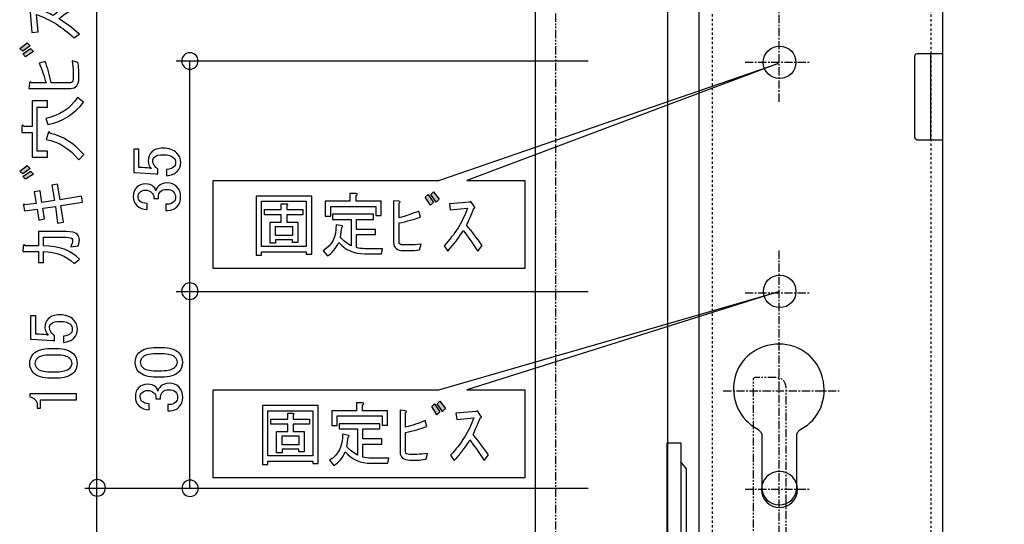
# Model space of a CAD drawing. Units: inches. Extents: x 82 to 1243, y 38 to 1603.
# Drawn here: x 97 to 247, y 1014 to 1091 of the extents above; entities that cross this region are included whole.
import ezdxf

# ---------------------------------------------------------------- set-up
doc = ezdxf.new("R2010")
doc.units = ezdxf.units.IN
doc.header["$MEASUREMENT"] = 0
for name, pattern in [('AI-LINETYPE-258', [0.699982, 0.349991, -0.349991]), ('AI-LINETYPE-261', [1.992173, 1.245095, -0.249026, 0.249026, -0.249026]), ('AI-LINETYPE-264', [0.699982, 0.349991, -0.349991]), ('AI-LINETYPE-265', [1.992173, 1.245095, -0.249026, 0.249026, -0.249026]), ('AI-LINETYPE-270', [1.992173, 1.245095, -0.249026, 0.249026, -0.249026]), ('AI-LINETYPE-271', [1.992173, 1.245095, -0.249026, 0.249026, -0.249026]), ('AI-LINETYPE-273', [1.992173, 1.245095, -0.249026, 0.249026, -0.249026]), ('AI-LINETYPE-274', [1.992173, 1.245095, -0.249026, 0.249026, -0.249026]), ('AI-LINETYPE-281', [2.490225, 1.245095, -0.249026, 0.249026, -0.249026, 0.249026, -0.249026]), ('AI-LINETYPE-374', [2.490225, 1.245095, -0.249026, 0.249026, -0.249026, 0.249026, -0.249026])]:
    doc.linetypes.add(name, pattern=pattern)
doc.layers.add('_____1', color=7, linetype='CONTINUOUS')

# ---------------------------------------------------------------- blocks, each defined once
blk = doc.blocks.new('BLOCK_66')
at = {"layer": '_____1'}
for points, knots in [([(18.375, 192.437), (18.375, 192.437), (18.375, 193.075), (18.375, 193.075), (18.375, 193.075), (18.516, 193.075), (18.516, 193.075), (18.516, 193.075), (18.516, 192.578), (18.516, 192.578), (18.516, 192.578), (18.538, 192.578), (18.538, 192.578), (18.632, 192.573), (18.723, 192.566), (18.812, 192.556), (18.827, 192.551), (18.842, 192.549), (18.857, 192.549), (18.797, 192.613), (18.768, 192.682), (18.768, 192.756), (18.768, 192.855), (18.8, 192.937), (18.864, 193.001), (18.934, 193.07), (19.035, 193.105), (19.169, 193.105), (19.337, 193.105), (19.465, 193.06), (19.554, 192.971), (19.623, 192.902), (19.658, 192.816), (19.658, 192.712), (19.658, 192.613), (19.626, 192.531), (19.562, 192.467), (19.497, 192.403), (19.401, 192.363), (19.272, 192.348), (19.272, 192.348), (19.272, 192.519), (19.272, 192.519), (19.366, 192.529), (19.433, 192.553), (19.473, 192.593), (19.502, 192.623), (19.517, 192.66), (19.517, 192.704), (19.517, 192.764), (19.5, 192.811), (19.465, 192.845), (19.411, 192.9), (19.319, 192.927), (19.191, 192.927), (19.067, 192.927), (18.983, 192.905), (18.939, 192.86), (18.909, 192.83), (18.894, 192.796), (18.894, 192.756), (18.894, 192.697), (18.916, 192.645), (18.961, 192.6), (18.99, 192.571), (19.013, 192.551), (19.028, 192.541), (19.028, 192.541), (19.028, 192.393), (19.028, 192.393), (19.008, 192.398), (18.99, 192.4), (18.976, 192.4), (18.976, 192.4), (18.404, 192.437), (18.404, 192.437), (18.404, 192.437), (18.375, 192.437), (18.375, 192.437)], [0, 0, 0, 0, 1, 1, 1, 2, 2, 2, 3, 3, 3, 4, 4, 4, 5, 5, 5, 6, 6, 6, 7, 7, 7, 8, 8, 8, 9, 9, 9, 10, 10, 10, 11, 11, 11, 12, 12, 12, 13, 13, 13, 14, 14, 14, 15, 15, 15, 16, 16, 16, 17, 17, 17, 18, 18, 18, 19, 19, 19, 20, 20, 20, 21, 21, 21, 22, 22, 22, 23, 23, 23, 24, 24, 24, 25, 25, 25, 26, 26, 26, 26]), ([(18.737, 191.428), (18.623, 191.428), (18.529, 191.465), (18.455, 191.539), (18.39, 191.603), (18.358, 191.683), (18.358, 191.777), (18.358, 191.885), (18.39, 191.972), (18.455, 192.036), (18.514, 192.096), (18.593, 192.125), (18.692, 192.125), (18.791, 192.125), (18.865, 192.1), (18.915, 192.051), (18.949, 192.016), (18.969, 191.979), (18.974, 191.94), (18.989, 191.989), (19.013, 192.031), (19.048, 192.066), (19.108, 192.125), (19.187, 192.155), (19.285, 192.155), (19.394, 192.155), (19.483, 192.12), (19.552, 192.051), (19.622, 191.982), (19.656, 191.885), (19.656, 191.762), (19.656, 191.658), (19.622, 191.571), (19.552, 191.502), (19.483, 191.433), (19.402, 191.398), (19.308, 191.398), (19.308, 191.398), (19.248, 191.398), (19.248, 191.398), (19.248, 191.398), (19.248, 191.569), (19.248, 191.569), (19.248, 191.569), (19.3, 191.569), (19.3, 191.569), (19.365, 191.569), (19.419, 191.591), (19.463, 191.636), (19.498, 191.67), (19.515, 191.712), (19.515, 191.762), (19.515, 191.826), (19.496, 191.878), (19.456, 191.917), (19.417, 191.957), (19.355, 191.977), (19.271, 191.977), (19.201, 191.977), (19.147, 191.957), (19.108, 191.917), (19.068, 191.878), (19.048, 191.833), (19.048, 191.784), (19.048, 191.784), (19.048, 191.725), (19.048, 191.725), (19.048, 191.725), (18.922, 191.725), (18.922, 191.725), (18.922, 191.725), (18.922, 191.769), (18.922, 191.769), (18.922, 191.814), (18.902, 191.856), (18.863, 191.895), (18.823, 191.935), (18.766, 191.955), (18.692, 191.955), (18.628, 191.955), (18.576, 191.935), (18.536, 191.895), (18.507, 191.866), (18.492, 191.826), (18.492, 191.777), (18.492, 191.732), (18.509, 191.692), (18.544, 191.658), (18.583, 191.618), (18.648, 191.596), (18.737, 191.591), (18.737, 191.591), (18.737, 191.428), (18.737, 191.428)], [0, 0, 0, 0, 1, 1, 1, 2, 2, 2, 3, 3, 3, 4, 4, 4, 5, 5, 5, 6, 6, 6, 7, 7, 7, 8, 8, 8, 9, 9, 9, 10, 10, 10, 11, 11, 11, 12, 12, 12, 13, 13, 13, 14, 14, 14, 15, 15, 15, 16, 16, 16, 17, 17, 17, 18, 18, 18, 19, 19, 19, 20, 20, 20, 21, 21, 21, 22, 22, 22, 23, 23, 23, 24, 24, 24, 25, 25, 25, 26, 26, 26, 27, 27, 27, 28, 28, 28, 29, 29, 29, 30, 30, 30, 31, 31, 31, 31])]:
    blk.add_open_spline(points, degree=3, knots=knots, dxfattribs=at)
blk = doc.blocks.new('BLOCK_67')
at = {"layer": '_____1'}
for points, knots in [([(19.138, 186.836), (19.351, 186.836), (19.507, 186.886), (19.606, 186.984), (19.675, 187.054), (19.709, 187.14), (19.709, 187.244), (19.709, 187.348), (19.675, 187.435), (19.606, 187.504), (19.507, 187.603), (19.351, 187.652), (19.138, 187.652), (19.138, 187.652), (18.99, 187.652), (18.99, 187.652), (18.772, 187.652), (18.614, 187.603), (18.515, 187.504), (18.446, 187.435), (18.411, 187.348), (18.411, 187.244), (18.411, 187.14), (18.446, 187.054), (18.515, 186.984), (18.614, 186.886), (18.772, 186.836), (18.99, 186.836), (18.99, 186.836), (19.138, 186.836), (19.138, 186.836)], [0, 0, 0, 0, 1, 1, 1, 2, 2, 2, 3, 3, 3, 4, 4, 4, 5, 5, 5, 6, 6, 6, 7, 7, 7, 8, 8, 8, 9, 9, 9, 10, 10, 10, 10]), ([(18.552, 187.244), (18.552, 187.294), (18.572, 187.338), (18.612, 187.378), (18.676, 187.442), (18.797, 187.474), (18.975, 187.474), (18.975, 187.474), (19.146, 187.474), (19.146, 187.474), (19.324, 187.474), (19.445, 187.442), (19.509, 187.378), (19.549, 187.338), (19.568, 187.294), (19.568, 187.244), (19.568, 187.2), (19.549, 187.158), (19.509, 187.118), (19.44, 187.049), (19.319, 187.014), (19.146, 187.014), (19.146, 187.014), (18.975, 187.014), (18.975, 187.014), (18.797, 187.014), (18.676, 187.046), (18.612, 187.11), (18.572, 187.15), (18.552, 187.195), (18.552, 187.244)], [0, 0, 0, 0, 1, 1, 1, 2, 2, 2, 3, 3, 3, 4, 4, 4, 5, 5, 5, 6, 6, 6, 7, 7, 7, 8, 8, 8, 9, 9, 9, 10, 10, 10, 10]), ([(18.795, 185.946), (18.681, 185.946), (18.587, 185.983), (18.513, 186.057), (18.449, 186.122), (18.417, 186.201), (18.417, 186.295), (18.417, 186.404), (18.449, 186.49), (18.513, 186.554), (18.573, 186.614), (18.652, 186.643), (18.751, 186.643), (18.85, 186.643), (18.924, 186.619), (18.973, 186.569), (19.008, 186.534), (19.028, 186.497), (19.032, 186.458), (19.047, 186.507), (19.072, 186.549), (19.107, 186.584), (19.166, 186.643), (19.245, 186.673), (19.344, 186.673), (19.453, 186.673), (19.542, 186.638), (19.611, 186.569), (19.68, 186.5), (19.715, 186.404), (19.715, 186.28), (19.715, 186.176), (19.68, 186.09), (19.611, 186.02), (19.542, 185.951), (19.46, 185.916), (19.366, 185.916), (19.366, 185.916), (19.307, 185.916), (19.307, 185.916), (19.307, 185.916), (19.307, 186.087), (19.307, 186.087), (19.307, 186.087), (19.359, 186.087), (19.359, 186.087), (19.423, 186.087), (19.478, 186.109), (19.522, 186.154), (19.557, 186.188), (19.574, 186.23), (19.574, 186.28), (19.574, 186.344), (19.554, 186.396), (19.515, 186.436), (19.475, 186.475), (19.413, 186.495), (19.329, 186.495), (19.26, 186.495), (19.206, 186.475), (19.166, 186.436), (19.126, 186.396), (19.107, 186.352), (19.107, 186.302), (19.107, 186.302), (19.107, 186.243), (19.107, 186.243), (19.107, 186.243), (18.981, 186.243), (18.981, 186.243), (18.981, 186.243), (18.981, 186.287), (18.981, 186.287), (18.981, 186.332), (18.961, 186.374), (18.921, 186.413), (18.882, 186.453), (18.825, 186.473), (18.751, 186.473), (18.686, 186.473), (18.634, 186.453), (18.595, 186.413), (18.565, 186.384), (18.55, 186.344), (18.55, 186.295), (18.55, 186.25), (18.568, 186.211), (18.602, 186.176), (18.642, 186.137), (18.706, 186.114), (18.795, 186.109), (18.795, 186.109), (18.795, 185.946), (18.795, 185.946)], [0, 0, 0, 0, 1, 1, 1, 2, 2, 2, 3, 3, 3, 4, 4, 4, 5, 5, 5, 6, 6, 6, 7, 7, 7, 8, 8, 8, 9, 9, 9, 10, 10, 10, 11, 11, 11, 12, 12, 12, 13, 13, 13, 14, 14, 14, 15, 15, 15, 16, 16, 16, 17, 17, 17, 18, 18, 18, 19, 19, 19, 20, 20, 20, 21, 21, 21, 22, 22, 22, 23, 23, 23, 24, 24, 24, 25, 25, 25, 26, 26, 26, 27, 27, 27, 28, 28, 28, 29, 29, 29, 30, 30, 30, 31, 31, 31, 31])]:
    blk.add_open_spline(points, degree=3, knots=knots, dxfattribs=at)
blk = doc.blocks.new('BLOCK_65')
at = {"layer": '_____1', "color": 29}
for points in [[(30.814, 195.486), (19.534, 195.486)], [(19.907, 189.174), (19.907, 195.486)], [(30.814, 189.174), (19.534, 189.174)], [(19.907, 183.795), (19.907, 189.174)], [(30.814, 183.795), (19.534, 183.795)]]:
    blk.add_lwpolyline(points, dxfattribs=at)
at = {"layer": '_____1'}
for name in ['BLOCK_66', 'BLOCK_67']:
    blk.add_blockref(name, (0, 0), dxfattribs=at)
blk = doc.blocks.new('BLOCK_69')
at = {"layer": '_____1'}
h = blk.add_hatch(color=29, dxfattribs=at)
h.dxf.hatch_style = 2
h.paths.add_polyline_path([(15.333, 195.683), (15.548, 195.832), (15.63, 195.75), (15.407, 195.609)])
h.paths.add_polyline_path([(15.259, 195.832), (15.459, 195.987), (15.541, 195.906), (15.333, 195.757)])
h = blk.add_hatch(color=29, dxfattribs=at)
h.dxf.hatch_style = 2
h.paths.add_polyline_path([(15.333, 192.328), (15.548, 192.477), (15.63, 192.395), (15.407, 192.254)])
h.paths.add_polyline_path([(15.259, 192.477), (15.459, 192.633), (15.541, 192.551), (15.333, 192.403)])
for points in [[(15.259, 195.832), (15.459, 195.987), (15.541, 195.906), (15.333, 195.757), (15.259, 195.832)], [(15.333, 195.683), (15.548, 195.832), (15.63, 195.75), (15.407, 195.609), (15.333, 195.683)], [(15.259, 192.477), (15.459, 192.633), (15.541, 192.551), (15.333, 192.403), (15.259, 192.477)], [(15.333, 192.328), (15.548, 192.477), (15.63, 192.395), (15.407, 192.254), (15.333, 192.328)]]:
    blk.add_lwpolyline(points, dxfattribs=at)
for points, knots in [([(15.637, 199.774), (15.627, 200.026), (15.58, 200.261), (15.496, 200.479), (15.496, 200.479), (15.637, 200.546), (15.637, 200.546), (15.686, 200.565), (15.699, 200.553), (15.674, 200.508), (15.694, 200.434), (15.709, 200.368), (15.719, 200.308), (15.719, 200.308), (16.052, 200.308), (16.052, 200.308), (16.052, 200.308), (16.052, 200.672), (16.052, 200.672), (16.052, 200.672), (16.193, 200.672), (16.193, 200.672), (16.193, 200.672), (16.193, 200.308), (16.193, 200.308), (16.535, 200.308), (16.794, 200.207), (16.972, 200.004), (16.972, 200.004), (16.831, 199.893), (16.831, 199.893), (16.678, 200.071), (16.465, 200.16), (16.193, 200.16), (16.193, 200.16), (16.193, 199.7), (16.193, 199.7), (16.193, 199.7), (16.052, 199.7), (16.052, 199.7), (16.052, 199.7), (16.052, 200.16), (16.052, 200.16), (16.052, 200.16), (15.756, 200.16), (15.756, 200.16), (15.775, 200.056), (15.79, 199.95), (15.8, 199.841), (15.8, 199.841), (15.637, 199.774), (15.637, 199.774)], [0, 0, 0, 0, 1, 1, 1, 2, 2, 2, 3, 3, 3, 4, 4, 4, 5, 5, 5, 6, 6, 6, 7, 7, 7, 8, 8, 8, 9, 9, 9, 10, 10, 10, 11, 11, 11, 12, 12, 12, 13, 13, 13, 14, 14, 14, 15, 15, 15, 16, 16, 16, 17, 17, 17, 17]), ([(16.838, 198.867), (16.675, 199.193), (16.343, 199.357), (15.844, 199.357), (15.844, 199.357), (15.896, 199.498), (15.896, 199.498), (15.91, 199.532), (15.923, 199.532), (15.933, 199.498), (16.412, 199.488), (16.756, 199.31), (16.964, 198.964), (16.964, 198.964), (16.838, 198.867), (16.838, 198.867)], [0, 0, 0, 0, 1, 1, 1, 2, 2, 2, 3, 3, 3, 4, 4, 4, 5, 5, 5, 5]), ([(16.192, 199.082), (16.059, 199.043), (15.953, 199.003), (15.873, 198.964), (15.873, 198.964), (15.799, 199.082), (15.799, 199.082), (15.878, 199.122), (15.98, 199.161), (16.103, 199.201), (16.103, 199.201), (16.192, 199.082), (16.192, 199.082)], [0, 0, 0, 0, 1, 1, 1, 2, 2, 2, 3, 3, 3, 4, 4, 4, 4]), ([(16.222, 198.956), (16.222, 198.956), (16.311, 198.837), (16.311, 198.837), (16.177, 198.798), (16.061, 198.756), (15.963, 198.711), (15.963, 198.711), (15.888, 198.83), (15.888, 198.83), (15.987, 198.879), (16.098, 198.921), (16.222, 198.956)], [0, 0, 0, 0, 1, 1, 1, 2, 2, 2, 3, 3, 3, 4, 4, 4, 4]), ([(15.303, 198.563), (15.268, 198.528), (15.251, 198.489), (15.251, 198.444), (15.251, 198.4), (15.268, 198.36), (15.303, 198.325), (15.337, 198.291), (15.377, 198.273), (15.421, 198.273), (15.466, 198.273), (15.505, 198.291), (15.54, 198.325), (15.575, 198.36), (15.592, 198.4), (15.592, 198.444), (15.592, 198.489), (15.575, 198.528), (15.54, 198.563), (15.505, 198.597), (15.466, 198.615), (15.421, 198.615), (15.377, 198.615), (15.337, 198.597), (15.303, 198.563)], [0, 0, 0, 0, 1, 1, 1, 2, 2, 2, 3, 3, 3, 4, 4, 4, 5, 5, 5, 6, 6, 6, 7, 7, 7, 8, 8, 8, 8]), ([(15.503, 198.526), (15.523, 198.506), (15.533, 198.479), (15.533, 198.444), (15.533, 198.409), (15.523, 198.382), (15.503, 198.363), (15.483, 198.343), (15.456, 198.333), (15.421, 198.333), (15.387, 198.333), (15.36, 198.343), (15.34, 198.363), (15.32, 198.382), (15.31, 198.409), (15.31, 198.444), (15.31, 198.479), (15.32, 198.506), (15.34, 198.526), (15.36, 198.545), (15.387, 198.555), (15.421, 198.555), (15.456, 198.555), (15.483, 198.545), (15.503, 198.526)], [0, 0, 0, 0, 1, 1, 1, 2, 2, 2, 3, 3, 3, 4, 4, 4, 5, 5, 5, 6, 6, 6, 7, 7, 7, 8, 8, 8, 8]), ([(15.504, 197.407), (15.504, 197.407), (15.519, 197.548), (15.519, 197.548), (15.529, 197.592), (15.546, 197.595), (15.571, 197.555), (15.571, 197.555), (15.972, 197.555), (15.972, 197.555), (15.922, 197.743), (15.86, 197.923), (15.786, 198.097), (15.786, 198.097), (15.949, 198.141), (15.949, 198.141), (16.014, 197.968), (16.068, 197.773), (16.113, 197.555), (16.113, 197.555), (16.639, 197.555), (16.639, 197.555), (16.689, 197.555), (16.713, 197.592), (16.713, 197.666), (16.713, 197.666), (16.713, 197.867), (16.713, 197.867), (16.713, 197.946), (16.706, 198.042), (16.691, 198.156), (16.691, 198.156), (16.847, 198.119), (16.847, 198.119), (16.862, 198.015), (16.869, 197.931), (16.869, 197.867), (16.869, 197.867), (16.869, 197.674), (16.869, 197.674), (16.869, 197.496), (16.795, 197.407), (16.647, 197.407), (16.647, 197.407), (15.504, 197.407), (15.504, 197.407)], [0, 0, 0, 0, 1, 1, 1, 2, 2, 2, 3, 3, 3, 4, 4, 4, 5, 5, 5, 6, 6, 6, 7, 7, 7, 8, 8, 8, 9, 9, 9, 10, 10, 10, 11, 11, 11, 12, 12, 12, 13, 13, 13, 14, 14, 14, 15, 15, 15, 15]), ([(15.756, 196.293), (15.756, 196.293), (15.586, 196.271), (15.586, 196.271), (15.586, 196.271), (15.541, 196.827), (15.541, 196.827), (15.541, 196.827), (15.526, 196.857), (15.526, 196.857), (15.526, 196.857), (15.667, 196.953), (15.667, 196.953), (15.702, 196.978), (15.714, 196.973), (15.704, 196.938), (15.917, 196.854), (16.073, 196.788), (16.172, 196.738), (16.355, 196.892), (16.54, 197.033), (16.728, 197.161), (16.728, 197.161), (16.884, 197.042), (16.884, 197.042), (16.646, 196.889), (16.459, 196.758), (16.32, 196.649), (16.488, 196.55), (16.676, 196.409), (16.884, 196.226), (16.884, 196.226), (16.735, 196.123), (16.735, 196.123), (16.424, 196.419), (16.083, 196.632), (15.712, 196.761), (15.712, 196.761), (15.756, 196.293), (15.756, 196.293)], [0, 0, 0, 0, 1, 1, 1, 2, 2, 2, 3, 3, 3, 4, 4, 4, 5, 5, 5, 6, 6, 6, 7, 7, 7, 8, 8, 8, 9, 9, 9, 10, 10, 10, 11, 11, 11, 12, 12, 12, 13, 13, 13, 13]), ([(15.504, 194.742), (15.504, 194.742), (15.519, 194.883), (15.519, 194.883), (15.529, 194.928), (15.546, 194.93), (15.571, 194.891), (15.571, 194.891), (15.972, 194.891), (15.972, 194.891), (15.922, 195.078), (15.86, 195.259), (15.786, 195.432), (15.786, 195.432), (15.949, 195.477), (15.949, 195.477), (16.014, 195.304), (16.068, 195.108), (16.113, 194.891), (16.113, 194.891), (16.639, 194.891), (16.639, 194.891), (16.689, 194.891), (16.713, 194.928), (16.713, 195.002), (16.713, 195.002), (16.713, 195.202), (16.713, 195.202), (16.713, 195.281), (16.706, 195.378), (16.691, 195.492), (16.691, 195.492), (16.847, 195.454), (16.847, 195.454), (16.862, 195.35), (16.869, 195.266), (16.869, 195.202), (16.869, 195.202), (16.869, 195.009), (16.869, 195.009), (16.869, 194.831), (16.795, 194.742), (16.647, 194.742), (16.647, 194.742), (15.504, 194.742), (15.504, 194.742)], [0, 0, 0, 0, 1, 1, 1, 2, 2, 2, 3, 3, 3, 4, 4, 4, 5, 5, 5, 6, 6, 6, 7, 7, 7, 8, 8, 8, 9, 9, 9, 10, 10, 10, 11, 11, 11, 12, 12, 12, 13, 13, 13, 14, 14, 14, 15, 15, 15, 15]), ([(15.311, 193.695), (15.321, 193.744), (15.341, 193.747), (15.371, 193.702), (15.371, 193.702), (15.593, 193.702), (15.593, 193.702), (15.593, 193.702), (15.593, 194.4), (15.593, 194.4), (15.593, 194.4), (16.016, 194.4), (16.016, 194.4), (16.016, 194.4), (16.016, 194.229), (16.016, 194.229), (16.016, 194.229), (15.734, 194.229), (15.734, 194.229), (15.734, 194.229), (15.734, 193.027), (15.734, 193.027), (15.734, 193.027), (16.016, 193.027), (16.016, 193.027), (16.016, 193.027), (16.016, 192.857), (16.016, 192.857), (16.016, 192.857), (15.593, 192.857), (15.593, 192.857), (15.593, 192.857), (15.593, 193.532), (15.593, 193.532), (15.593, 193.532), (15.311, 193.532), (15.311, 193.532), (15.311, 193.532), (15.311, 193.695), (15.311, 193.695)], [0, 0, 0, 0, 1, 1, 1, 2, 2, 2, 3, 3, 3, 4, 4, 4, 5, 5, 5, 6, 6, 6, 7, 7, 7, 8, 8, 8, 9, 9, 9, 10, 10, 10, 11, 11, 11, 12, 12, 12, 13, 13, 13, 13]), ([(15.971, 193.917), (16.338, 193.992), (16.624, 194.182), (16.832, 194.489), (16.832, 194.489), (16.995, 194.362), (16.995, 194.362), (16.758, 194.041), (16.434, 193.838), (16.023, 193.754), (16.023, 193.754), (15.971, 193.917), (15.971, 193.917)], [0, 0, 0, 0, 1, 1, 1, 2, 2, 2, 3, 3, 3, 4, 4, 4, 4]), ([(16.869, 192.79), (16.622, 193.092), (16.325, 193.277), (15.979, 193.346), (15.979, 193.346), (16.038, 193.539), (16.038, 193.539), (16.063, 193.559), (16.078, 193.549), (16.083, 193.509), (16.429, 193.435), (16.736, 193.242), (17.003, 192.931), (17.003, 192.931), (16.869, 192.79), (16.869, 192.79)], [0, 0, 0, 0, 1, 1, 1, 2, 2, 2, 3, 3, 3, 4, 4, 4, 5, 5, 5, 5]), ([(15.704, 191.588), (15.704, 191.588), (15.652, 191.907), (15.652, 191.907), (15.652, 191.907), (15.808, 191.936), (15.808, 191.936), (15.808, 191.936), (15.86, 191.617), (15.86, 191.617), (15.86, 191.617), (16.208, 191.669), (16.208, 191.669), (16.208, 191.669), (16.134, 192.092), (16.134, 192.092), (16.134, 192.092), (16.29, 192.122), (16.29, 192.122), (16.29, 192.122), (16.357, 191.691), (16.357, 191.691), (16.357, 191.691), (16.943, 191.788), (16.943, 191.788), (16.943, 191.788), (16.973, 191.625), (16.973, 191.625), (16.973, 191.625), (16.379, 191.536), (16.379, 191.536), (16.379, 191.536), (16.453, 191.083), (16.453, 191.083), (16.453, 191.083), (16.29, 191.053), (16.29, 191.053), (16.29, 191.053), (16.231, 191.513), (16.231, 191.513), (16.231, 191.513), (15.882, 191.461), (15.882, 191.461), (15.882, 191.461), (15.934, 191.172), (15.934, 191.172), (15.934, 191.172), (15.771, 191.135), (15.771, 191.135), (15.771, 191.135), (15.726, 191.432), (15.726, 191.432), (15.726, 191.432), (15.385, 191.387), (15.385, 191.387), (15.385, 191.387), (15.355, 191.536), (15.355, 191.536), (15.355, 191.58), (15.368, 191.585), (15.393, 191.551), (15.393, 191.551), (15.704, 191.588), (15.704, 191.588)], [0, 0, 0, 0, 1, 1, 1, 2, 2, 2, 3, 3, 3, 4, 4, 4, 5, 5, 5, 6, 6, 6, 7, 7, 7, 8, 8, 8, 9, 9, 9, 10, 10, 10, 11, 11, 11, 12, 12, 12, 13, 13, 13, 14, 14, 14, 15, 15, 15, 16, 16, 16, 17, 17, 17, 18, 18, 18, 19, 19, 19, 20, 20, 20, 21, 21, 21, 21]), ([(15.905, 190.673), (15.905, 190.673), (15.905, 190.428), (15.905, 190.428), (16.33, 190.428), (16.656, 190.307), (16.884, 190.065), (16.884, 190.065), (16.743, 189.946), (16.743, 189.946), (16.53, 190.159), (16.251, 190.27), (15.905, 190.28), (15.905, 190.28), (15.905, 189.976), (15.905, 189.976), (15.905, 189.976), (15.764, 189.976), (15.764, 189.976), (15.764, 189.976), (15.764, 190.28), (15.764, 190.28), (15.764, 190.28), (15.333, 190.28), (15.333, 190.28), (15.333, 190.28), (15.348, 190.413), (15.348, 190.413), (15.358, 190.473), (15.375, 190.478), (15.4, 190.428), (15.4, 190.428), (15.764, 190.428), (15.764, 190.428), (15.764, 190.428), (15.764, 190.821), (15.764, 190.821), (15.764, 190.821), (16.52, 190.821), (16.52, 190.821), (16.674, 190.821), (16.775, 190.797), (16.824, 190.747), (16.864, 190.708), (16.884, 190.658), (16.884, 190.599), (16.884, 190.564), (16.874, 190.51), (16.854, 190.436), (16.854, 190.436), (16.654, 190.406), (16.654, 190.406), (16.684, 190.48), (16.698, 190.537), (16.698, 190.577), (16.698, 190.601), (16.691, 190.621), (16.676, 190.636), (16.651, 190.661), (16.575, 190.673), (16.446, 190.673), (16.446, 190.673), (15.905, 190.673), (15.905, 190.673)], [0, 0, 0, 0, 1, 1, 1, 2, 2, 2, 3, 3, 3, 4, 4, 4, 5, 5, 5, 6, 6, 6, 7, 7, 7, 8, 8, 8, 9, 9, 9, 10, 10, 10, 11, 11, 11, 12, 12, 12, 13, 13, 13, 14, 14, 14, 15, 15, 15, 16, 16, 16, 17, 17, 17, 18, 18, 18, 19, 19, 19, 20, 20, 20, 21, 21, 21, 21]), ([(15.548, 187.876), (15.548, 187.876), (15.548, 188.514), (15.548, 188.514), (15.548, 188.514), (15.689, 188.514), (15.689, 188.514), (15.689, 188.514), (15.689, 188.017), (15.689, 188.017), (15.689, 188.017), (15.712, 188.017), (15.712, 188.017), (15.806, 188.012), (15.897, 188.004), (15.986, 187.995), (16.001, 187.99), (16.016, 187.987), (16.031, 187.987), (15.971, 188.051), (15.942, 188.121), (15.942, 188.195), (15.942, 188.294), (15.974, 188.375), (16.038, 188.44), (16.107, 188.509), (16.209, 188.543), (16.342, 188.543), (16.51, 188.543), (16.639, 188.499), (16.728, 188.41), (16.797, 188.341), (16.832, 188.254), (16.832, 188.15), (16.832, 188.051), (16.8, 187.97), (16.735, 187.905), (16.671, 187.841), (16.575, 187.802), (16.446, 187.787), (16.446, 187.787), (16.446, 187.957), (16.446, 187.957), (16.54, 187.967), (16.607, 187.992), (16.646, 188.032), (16.676, 188.061), (16.691, 188.098), (16.691, 188.143), (16.691, 188.202), (16.673, 188.249), (16.639, 188.284), (16.584, 188.338), (16.493, 188.365), (16.364, 188.365), (16.241, 188.365), (16.157, 188.343), (16.112, 188.299), (16.082, 188.269), (16.068, 188.234), (16.068, 188.195), (16.068, 188.135), (16.09, 188.084), (16.134, 188.039), (16.164, 188.009), (16.186, 187.99), (16.201, 187.98), (16.201, 187.98), (16.201, 187.831), (16.201, 187.831), (16.181, 187.836), (16.164, 187.839), (16.149, 187.839), (16.149, 187.839), (15.578, 187.876), (15.578, 187.876), (15.578, 187.876), (15.548, 187.876), (15.548, 187.876)], [0, 0, 0, 0, 1, 1, 1, 2, 2, 2, 3, 3, 3, 4, 4, 4, 5, 5, 5, 6, 6, 6, 7, 7, 7, 8, 8, 8, 9, 9, 9, 10, 10, 10, 11, 11, 11, 12, 12, 12, 13, 13, 13, 14, 14, 14, 15, 15, 15, 16, 16, 16, 17, 17, 17, 18, 18, 18, 19, 19, 19, 20, 20, 20, 21, 21, 21, 22, 22, 22, 23, 23, 23, 24, 24, 24, 25, 25, 25, 26, 26, 26, 26]), ([(16.253, 186.806), (16.466, 186.806), (16.622, 186.856), (16.721, 186.955), (16.79, 187.024), (16.824, 187.111), (16.824, 187.215), (16.824, 187.318), (16.79, 187.405), (16.721, 187.474), (16.622, 187.573), (16.466, 187.622), (16.253, 187.622), (16.253, 187.622), (16.105, 187.622), (16.105, 187.622), (15.887, 187.622), (15.729, 187.573), (15.63, 187.474), (15.561, 187.405), (15.526, 187.318), (15.526, 187.215), (15.526, 187.111), (15.561, 187.024), (15.63, 186.955), (15.729, 186.856), (15.887, 186.806), (16.105, 186.806), (16.105, 186.806), (16.253, 186.806), (16.253, 186.806)], [0, 0, 0, 0, 1, 1, 1, 2, 2, 2, 3, 3, 3, 4, 4, 4, 5, 5, 5, 6, 6, 6, 7, 7, 7, 8, 8, 8, 9, 9, 9, 10, 10, 10, 10]), ([(15.667, 187.215), (15.667, 187.264), (15.687, 187.308), (15.727, 187.348), (15.791, 187.412), (15.912, 187.444), (16.09, 187.444), (16.09, 187.444), (16.261, 187.444), (16.261, 187.444), (16.439, 187.444), (16.56, 187.412), (16.624, 187.348), (16.664, 187.308), (16.684, 187.264), (16.684, 187.215), (16.684, 187.17), (16.664, 187.128), (16.624, 187.088), (16.555, 187.019), (16.434, 186.985), (16.261, 186.985), (16.261, 186.985), (16.09, 186.985), (16.09, 186.985), (15.912, 186.985), (15.791, 187.017), (15.727, 187.081), (15.687, 187.12), (15.667, 187.165), (15.667, 187.215)], [0, 0, 0, 0, 1, 1, 1, 2, 2, 2, 3, 3, 3, 4, 4, 4, 5, 5, 5, 6, 6, 6, 7, 7, 7, 8, 8, 8, 9, 9, 9, 10, 10, 10, 10]), ([(15.526, 186.296), (15.526, 186.296), (15.526, 186.385), (15.526, 186.385), (15.526, 186.385), (16.81, 186.385), (16.81, 186.385), (16.81, 186.385), (16.81, 186.214), (16.81, 186.214), (16.81, 186.214), (15.823, 186.214), (15.823, 186.214), (15.823, 186.214), (15.823, 185.992), (15.823, 185.992), (15.823, 185.992), (15.734, 185.992), (15.734, 185.992), (15.734, 185.992), (15.734, 186.058), (15.734, 186.058), (15.734, 186.128), (15.714, 186.182), (15.675, 186.221), (15.63, 186.266), (15.581, 186.291), (15.526, 186.296)], [0, 0, 0, 0, 1, 1, 1, 2, 2, 2, 3, 3, 3, 4, 4, 4, 5, 5, 5, 6, 6, 6, 7, 7, 7, 8, 8, 8, 9, 9, 9, 9])]:
    blk.add_open_spline(points, degree=3, knots=knots, dxfattribs=at)
blk = doc.blocks.new('BLOCK_68')
at = {"layer": '_____1', "color": 29}
for points in [[(17.367, 183.795), (17.367, 202.695)], [(30.776, 183.795), (17.031, 183.795)], [(17.367, 160.374), (17.367, 183.795)]]:
    blk.add_lwpolyline(points, dxfattribs=at)
at = {"layer": '_____1'}
blk.add_blockref('BLOCK_69', (0, 0), dxfattribs=at)
blk = doc.blocks.new('BLOCK_72')
at = {"layer": '_____1'}
h = blk.add_hatch(color=29, dxfattribs=at)
h.dxf.hatch_style = 2
h.paths.add_polyline_path([(26.427, 191.837), (26.575, 191.622), (26.494, 191.541), (26.353, 191.763)])
h.paths.add_polyline_path([(26.575, 191.912), (26.731, 191.711), (26.65, 191.63), (26.501, 191.837)])
for points in [[(26.575, 191.912), (26.731, 191.711), (26.65, 191.63), (26.501, 191.837), (26.575, 191.912)], [(23.094, 190.272), (23.094, 190.206), (23.243, 190.206), (23.243, 191.793), (21.722, 191.793), (21.722, 190.176), (21.87, 190.176), (21.87, 190.272), (23.094, 190.272)], [(21.87, 191.652), (23.094, 191.652), (23.094, 190.413), (21.87, 190.413), (21.87, 191.652)], [(26.427, 191.837), (26.575, 191.622), (26.494, 191.541), (26.353, 191.763), (26.427, 191.837)], [(22.256, 190.962), (22.716, 190.962), (22.716, 190.718), (22.256, 190.718), (22.256, 190.962)]]:
    blk.add_lwpolyline(points, dxfattribs=at)
for points, knots in [([(24.461, 191.652), (24.461, 191.652), (25.143, 191.652), (25.143, 191.652), (25.143, 191.652), (25.143, 191.259), (25.143, 191.259), (25.143, 191.259), (24.995, 191.259), (24.995, 191.259), (24.995, 191.259), (24.995, 191.511), (24.995, 191.511), (24.995, 191.511), (23.764, 191.511), (23.764, 191.511), (23.764, 191.511), (23.764, 191.244), (23.764, 191.244), (23.764, 191.244), (23.615, 191.244), (23.615, 191.244), (23.615, 191.244), (23.615, 191.652), (23.615, 191.652), (23.615, 191.652), (24.29, 191.652), (24.29, 191.652), (24.29, 191.652), (24.29, 191.867), (24.29, 191.867), (24.29, 191.867), (24.453, 191.867), (24.453, 191.867), (24.503, 191.857), (24.505, 191.838), (24.461, 191.808), (24.461, 191.808), (24.461, 191.652), (24.461, 191.652)], [0, 0, 0, 0, 1, 1, 1, 2, 2, 2, 3, 3, 3, 4, 4, 4, 5, 5, 5, 6, 6, 6, 7, 7, 7, 8, 8, 8, 9, 9, 9, 10, 10, 10, 11, 11, 11, 12, 12, 12, 13, 13, 13, 13]), ([(25.486, 191.666), (25.486, 191.666), (25.627, 191.651), (25.627, 191.651), (25.672, 191.641), (25.674, 191.624), (25.634, 191.599), (25.634, 191.599), (25.634, 191.199), (25.634, 191.199), (25.822, 191.248), (26.003, 191.31), (26.176, 191.384), (26.176, 191.384), (26.22, 191.221), (26.22, 191.221), (26.047, 191.157), (25.852, 191.103), (25.634, 191.058), (25.634, 191.058), (25.634, 190.531), (25.634, 190.531), (25.634, 190.482), (25.672, 190.457), (25.746, 190.457), (25.746, 190.457), (25.946, 190.457), (25.946, 190.457), (26.025, 190.457), (26.122, 190.465), (26.235, 190.479), (26.235, 190.479), (26.198, 190.324), (26.198, 190.324), (26.094, 190.309), (26.01, 190.301), (25.946, 190.301), (25.946, 190.301), (25.753, 190.301), (25.753, 190.301), (25.575, 190.301), (25.486, 190.376), (25.486, 190.524), (25.486, 190.524), (25.486, 191.666), (25.486, 191.666)], [0, 0, 0, 0, 1, 1, 1, 2, 2, 2, 3, 3, 3, 4, 4, 4, 5, 5, 5, 6, 6, 6, 7, 7, 7, 8, 8, 8, 9, 9, 9, 10, 10, 10, 11, 11, 11, 12, 12, 12, 13, 13, 13, 14, 14, 14, 15, 15, 15, 15]), ([(27.037, 191.414), (27.037, 191.414), (27.015, 191.585), (27.015, 191.585), (27.015, 191.585), (27.571, 191.629), (27.571, 191.629), (27.571, 191.629), (27.601, 191.644), (27.601, 191.644), (27.601, 191.644), (27.697, 191.503), (27.697, 191.503), (27.722, 191.469), (27.717, 191.456), (27.682, 191.466), (27.598, 191.254), (27.531, 191.098), (27.482, 190.999), (27.635, 190.816), (27.776, 190.631), (27.905, 190.443), (27.905, 190.443), (27.786, 190.287), (27.786, 190.287), (27.633, 190.524), (27.502, 190.712), (27.393, 190.85), (27.294, 190.682), (27.153, 190.494), (26.97, 190.287), (26.97, 190.287), (26.866, 190.435), (26.866, 190.435), (27.163, 190.747), (27.376, 191.088), (27.504, 191.459), (27.504, 191.459), (27.037, 191.414), (27.037, 191.414)], [0, 0, 0, 0, 1, 1, 1, 2, 2, 2, 3, 3, 3, 4, 4, 4, 5, 5, 5, 6, 6, 6, 7, 7, 7, 8, 8, 8, 9, 9, 9, 10, 10, 10, 11, 11, 11, 12, 12, 12, 13, 13, 13, 13]), ([(22.553, 191.585), (22.553, 191.585), (22.412, 191.585), (22.412, 191.585), (22.412, 191.585), (22.412, 191.422), (22.412, 191.422), (22.412, 191.422), (21.952, 191.422), (21.952, 191.422), (21.952, 191.422), (21.952, 191.281), (21.952, 191.281), (21.952, 191.281), (22.412, 191.281), (22.412, 191.281), (22.412, 191.281), (22.412, 191.081), (22.412, 191.081), (22.412, 191.081), (22.108, 191.081), (22.108, 191.081), (22.108, 191.081), (22.108, 190.502), (22.108, 190.502), (22.108, 190.502), (22.256, 190.502), (22.256, 190.502), (22.256, 190.502), (22.256, 190.599), (22.256, 190.599), (22.256, 190.599), (22.716, 190.599), (22.716, 190.599), (22.716, 190.599), (22.716, 190.525), (22.716, 190.525), (22.716, 190.525), (22.864, 190.525), (22.864, 190.525), (22.864, 190.525), (22.864, 191.081), (22.864, 191.081), (22.864, 191.081), (22.56, 191.081), (22.56, 191.081), (22.56, 191.081), (22.56, 191.281), (22.56, 191.281), (22.56, 191.281), (23.005, 191.281), (23.005, 191.281), (23.005, 191.281), (23.005, 191.422), (23.005, 191.422), (23.005, 191.422), (22.56, 191.422), (22.56, 191.422), (22.56, 191.422), (22.56, 191.541), (22.56, 191.541), (22.595, 191.566), (22.592, 191.581), (22.553, 191.585)], [0, 0, 0, 0, 1, 1, 1, 2, 2, 2, 3, 3, 3, 4, 4, 4, 5, 5, 5, 6, 6, 6, 7, 7, 7, 8, 8, 8, 9, 9, 9, 10, 10, 10, 11, 11, 11, 12, 12, 12, 13, 13, 13, 14, 14, 14, 15, 15, 15, 16, 16, 16, 17, 17, 17, 18, 18, 18, 19, 19, 19, 20, 20, 20, 21, 21, 21, 21]), ([(23.556, 190.295), (23.798, 190.443), (23.917, 190.681), (23.912, 191.007), (23.912, 191.007), (24.083, 190.977), (24.083, 190.977), (24.097, 190.962), (24.092, 190.948), (24.068, 190.933), (24.068, 190.933), (24.031, 190.666), (24.031, 190.666), (24.105, 190.577), (24.201, 190.5), (24.32, 190.436), (24.32, 190.436), (24.32, 191.155), (24.32, 191.155), (24.32, 191.155), (23.815, 191.155), (23.815, 191.155), (23.815, 191.155), (23.815, 191.296), (23.815, 191.296), (23.815, 191.296), (24.936, 191.296), (24.936, 191.296), (24.936, 191.296), (24.936, 191.155), (24.936, 191.155), (24.936, 191.155), (24.468, 191.155), (24.468, 191.155), (24.468, 191.155), (24.468, 190.881), (24.468, 190.881), (24.468, 190.881), (24.987, 190.881), (24.987, 190.881), (24.987, 190.881), (24.987, 190.74), (24.987, 190.74), (24.987, 190.74), (24.468, 190.74), (24.468, 190.74), (24.468, 190.74), (24.468, 190.384), (24.468, 190.384), (24.542, 190.364), (24.617, 190.354), (24.691, 190.354), (24.691, 190.354), (25.18, 190.354), (25.18, 190.354), (25.18, 190.354), (25.151, 190.213), (25.151, 190.213), (25.151, 190.213), (24.691, 190.213), (24.691, 190.213), (24.404, 190.213), (24.169, 190.317), (23.986, 190.525), (23.912, 190.362), (23.808, 190.238), (23.675, 190.154), (23.675, 190.154), (23.556, 190.295), (23.556, 190.295)], [0, 0, 0, 0, 1, 1, 1, 2, 2, 2, 3, 3, 3, 4, 4, 4, 5, 5, 5, 6, 6, 6, 7, 7, 7, 8, 8, 8, 9, 9, 9, 10, 10, 10, 11, 11, 11, 12, 12, 12, 13, 13, 13, 14, 14, 14, 15, 15, 15, 16, 16, 16, 17, 17, 17, 18, 18, 18, 19, 19, 19, 20, 20, 20, 21, 21, 21, 22, 22, 22, 23, 23, 23, 23])]:
    blk.add_open_spline(points, degree=3, knots=knots, dxfattribs=at)
blk = doc.blocks.new('BLOCK_95')
at = {"layer": '_____1'}
h = blk.add_hatch(color=29, dxfattribs=at)
h.dxf.hatch_style = 2
h.paths.add_polyline_path([(26.603, 186.105), (26.752, 185.89), (26.67, 185.808), (26.529, 186.031)])
h.paths.add_polyline_path([(26.752, 186.179), (26.908, 185.979), (26.826, 185.897), (26.678, 186.105)])
for points in [[(23.271, 184.54), (23.271, 184.473), (23.419, 184.473), (23.419, 186.06), (21.898, 186.06), (21.898, 184.443), (22.047, 184.443), (22.047, 184.54), (23.271, 184.54)], [(26.603, 186.105), (26.752, 185.89), (26.67, 185.808), (26.529, 186.031), (26.603, 186.105)], [(26.752, 186.179), (26.908, 185.979), (26.826, 185.897), (26.678, 186.105), (26.752, 186.179)], [(22.047, 185.92), (23.271, 185.92), (23.271, 184.681), (22.047, 184.681), (22.047, 185.92)], [(22.432, 185.23), (22.892, 185.23), (22.892, 184.985), (22.432, 184.985), (22.432, 185.23)]]:
    blk.add_lwpolyline(points, dxfattribs=at)
for points, knots in [([(24.637, 185.92), (24.637, 185.92), (25.32, 185.92), (25.32, 185.92), (25.32, 185.92), (25.32, 185.527), (25.32, 185.527), (25.32, 185.527), (25.171, 185.527), (25.171, 185.527), (25.171, 185.527), (25.171, 185.779), (25.171, 185.779), (25.171, 185.779), (23.94, 185.779), (23.94, 185.779), (23.94, 185.779), (23.94, 185.512), (23.94, 185.512), (23.94, 185.512), (23.792, 185.512), (23.792, 185.512), (23.792, 185.512), (23.792, 185.92), (23.792, 185.92), (23.792, 185.92), (24.467, 185.92), (24.467, 185.92), (24.467, 185.92), (24.467, 186.135), (24.467, 186.135), (24.467, 186.135), (24.63, 186.135), (24.63, 186.135), (24.679, 186.125), (24.682, 186.105), (24.637, 186.076), (24.637, 186.076), (24.637, 185.92), (24.637, 185.92)], [0, 0, 0, 0, 1, 1, 1, 2, 2, 2, 3, 3, 3, 4, 4, 4, 5, 5, 5, 6, 6, 6, 7, 7, 7, 8, 8, 8, 9, 9, 9, 10, 10, 10, 11, 11, 11, 12, 12, 12, 13, 13, 13, 13]), ([(22.729, 185.853), (22.729, 185.853), (22.588, 185.853), (22.588, 185.853), (22.588, 185.853), (22.588, 185.69), (22.588, 185.69), (22.588, 185.69), (22.128, 185.69), (22.128, 185.69), (22.128, 185.69), (22.128, 185.549), (22.128, 185.549), (22.128, 185.549), (22.588, 185.549), (22.588, 185.549), (22.588, 185.549), (22.588, 185.348), (22.588, 185.348), (22.588, 185.348), (22.284, 185.348), (22.284, 185.348), (22.284, 185.348), (22.284, 184.77), (22.284, 184.77), (22.284, 184.77), (22.432, 184.77), (22.432, 184.77), (22.432, 184.77), (22.432, 184.866), (22.432, 184.866), (22.432, 184.866), (22.892, 184.866), (22.892, 184.866), (22.892, 184.866), (22.892, 184.792), (22.892, 184.792), (22.892, 184.792), (23.041, 184.792), (23.041, 184.792), (23.041, 184.792), (23.041, 185.348), (23.041, 185.348), (23.041, 185.348), (22.737, 185.348), (22.737, 185.348), (22.737, 185.348), (22.737, 185.549), (22.737, 185.549), (22.737, 185.549), (23.182, 185.549), (23.182, 185.549), (23.182, 185.549), (23.182, 185.69), (23.182, 185.69), (23.182, 185.69), (22.737, 185.69), (22.737, 185.69), (22.737, 185.69), (22.737, 185.808), (22.737, 185.808), (22.771, 185.833), (22.769, 185.848), (22.729, 185.853)], [0, 0, 0, 0, 1, 1, 1, 2, 2, 2, 3, 3, 3, 4, 4, 4, 5, 5, 5, 6, 6, 6, 7, 7, 7, 8, 8, 8, 9, 9, 9, 10, 10, 10, 11, 11, 11, 12, 12, 12, 13, 13, 13, 14, 14, 14, 15, 15, 15, 16, 16, 16, 17, 17, 17, 18, 18, 18, 19, 19, 19, 20, 20, 20, 21, 21, 21, 21]), ([(25.663, 185.934), (25.663, 185.934), (25.803, 185.919), (25.803, 185.919), (25.848, 185.909), (25.85, 185.892), (25.811, 185.867), (25.811, 185.867), (25.811, 185.466), (25.811, 185.466), (25.999, 185.516), (26.179, 185.578), (26.352, 185.652), (26.352, 185.652), (26.397, 185.489), (26.397, 185.489), (26.224, 185.424), (26.028, 185.37), (25.811, 185.325), (25.811, 185.325), (25.811, 184.799), (25.811, 184.799), (25.811, 184.749), (25.848, 184.725), (25.922, 184.725), (25.922, 184.725), (26.122, 184.725), (26.122, 184.725), (26.202, 184.725), (26.298, 184.732), (26.412, 184.747), (26.412, 184.747), (26.375, 184.591), (26.375, 184.591), (26.271, 184.576), (26.187, 184.569), (26.122, 184.569), (26.122, 184.569), (25.93, 184.569), (25.93, 184.569), (25.752, 184.569), (25.663, 184.643), (25.663, 184.791), (25.663, 184.791), (25.663, 185.934), (25.663, 185.934)], [0, 0, 0, 0, 1, 1, 1, 2, 2, 2, 3, 3, 3, 4, 4, 4, 5, 5, 5, 6, 6, 6, 7, 7, 7, 8, 8, 8, 9, 9, 9, 10, 10, 10, 11, 11, 11, 12, 12, 12, 13, 13, 13, 14, 14, 14, 15, 15, 15, 15]), ([(27.214, 185.682), (27.214, 185.682), (27.191, 185.852), (27.191, 185.852), (27.191, 185.852), (27.748, 185.897), (27.748, 185.897), (27.748, 185.897), (27.777, 185.912), (27.777, 185.912), (27.777, 185.912), (27.874, 185.771), (27.874, 185.771), (27.898, 185.736), (27.893, 185.724), (27.859, 185.733), (27.775, 185.521), (27.708, 185.365), (27.658, 185.266), (27.812, 185.083), (27.953, 184.898), (28.081, 184.71), (28.081, 184.71), (27.963, 184.554), (27.963, 184.554), (27.809, 184.792), (27.678, 184.979), (27.57, 185.118), (27.471, 184.95), (27.33, 184.762), (27.147, 184.554), (27.147, 184.554), (27.043, 184.703), (27.043, 184.703), (27.34, 185.014), (27.552, 185.355), (27.681, 185.726), (27.681, 185.726), (27.214, 185.682), (27.214, 185.682)], [0, 0, 0, 0, 1, 1, 1, 2, 2, 2, 3, 3, 3, 4, 4, 4, 5, 5, 5, 6, 6, 6, 7, 7, 7, 8, 8, 8, 9, 9, 9, 10, 10, 10, 11, 11, 11, 12, 12, 12, 13, 13, 13, 13]), ([(23.732, 184.562), (23.975, 184.711), (24.093, 184.948), (24.088, 185.274), (24.088, 185.274), (24.259, 185.245), (24.259, 185.245), (24.274, 185.23), (24.269, 185.215), (24.244, 185.2), (24.244, 185.2), (24.207, 184.933), (24.207, 184.933), (24.281, 184.844), (24.378, 184.767), (24.496, 184.703), (24.496, 184.703), (24.496, 185.423), (24.496, 185.423), (24.496, 185.423), (23.992, 185.423), (23.992, 185.423), (23.992, 185.423), (23.992, 185.564), (23.992, 185.564), (23.992, 185.564), (25.112, 185.564), (25.112, 185.564), (25.112, 185.564), (25.112, 185.423), (25.112, 185.423), (25.112, 185.423), (24.645, 185.423), (24.645, 185.423), (24.645, 185.423), (24.645, 185.148), (24.645, 185.148), (24.645, 185.148), (25.164, 185.148), (25.164, 185.148), (25.164, 185.148), (25.164, 185.007), (25.164, 185.007), (25.164, 185.007), (24.645, 185.007), (24.645, 185.007), (24.645, 185.007), (24.645, 184.651), (24.645, 184.651), (24.719, 184.631), (24.793, 184.622), (24.867, 184.622), (24.867, 184.622), (25.357, 184.622), (25.357, 184.622), (25.357, 184.622), (25.327, 184.481), (25.327, 184.481), (25.327, 184.481), (24.867, 184.481), (24.867, 184.481), (24.58, 184.481), (24.345, 184.585), (24.163, 184.792), (24.088, 184.629), (23.984, 184.505), (23.851, 184.421), (23.851, 184.421), (23.732, 184.562), (23.732, 184.562)], [0, 0, 0, 0, 1, 1, 1, 2, 2, 2, 3, 3, 3, 4, 4, 4, 5, 5, 5, 6, 6, 6, 7, 7, 7, 8, 8, 8, 9, 9, 9, 10, 10, 10, 11, 11, 11, 12, 12, 12, 13, 13, 13, 14, 14, 14, 15, 15, 15, 16, 16, 16, 17, 17, 17, 18, 18, 18, 19, 19, 19, 20, 20, 20, 21, 21, 21, 22, 22, 22, 23, 23, 23, 23])]:
    blk.add_open_spline(points, degree=3, knots=knots, dxfattribs=at)

msp = doc.modelspace()

# ---------------------------------------------------------------- linework, layer by layer
at = {"layer": '_____1', "color": 29}
for points in [[(175.41, 1218.99), (175.41, 869.19), (391.39, 869.19)], [(195.53, 1218.99), (195.53, 869.19)], [(235.57, 1072.37), (235.57, 1085.44)], [(173.86, 1052.83), (126.5, 1052.83), (126.5, 1066.22), (160.79, 1066.22), (212.39, 1083.96), (165.03, 1066.22), (173.86, 1066.22), (173.86, 1052.83)], [(173.86, 1020.99), (126.5, 1020.99), (126.5, 1034.38), (160.79, 1034.38), (212.55, 1049.34), (165.03, 1034.38), (173.86, 1034.38), (173.86, 1020.99)], [(195.52, 891.04), (195.52, 1026.31)], [(195.52, 1026.31), (197.6, 1026.31), (197.6, 891.04), (195.52, 891.04)], [(197.6, 937.52), (198.43, 938.34), (198.43, 1022.37), (197.6, 1023.41)]]:
    msp.add_lwpolyline(points, dxfattribs=at)
at = {"layer": '_____1', "color": 29, "linetype": 'AI-LINETYPE-374'}
msp.add_lwpolyline([(178.52, 1216.09), (178.52, 872.3), (391.39, 872.3)], dxfattribs=at)
at = {"layer": '_____1', "color": 29, "linetype": 'AI-LINETYPE-264'}
msp.add_lwpolyline([(202.37, 974.24), (202.37, 1175.07)], dxfattribs=at)
at = {"layer": '_____1', "color": 29, "linetype": 'AI-LINETYPE-265'}
msp.add_lwpolyline([(212.54, 1078.18), (212.54, 1156.4)], dxfattribs=at)
at = {"layer": '_____1', "color": 29, "linetype": 'AI-LINETYPE-258'}
msp.add_lwpolyline([(235.57, 1134.82), (235.57, 958.26)], dxfattribs=at)
at = {"layer": '_____1', "color": 29, "linetype": 'AI-LINETYPE-270'}
msp.add_lwpolyline([(207.35, 1084.2), (217.1, 1084.2)], dxfattribs=at)
at = {"layer": '_____1', "color": 29, "linetype": 'AI-LINETYPE-261'}
msp.add_lwpolyline([(212.54, 978.6), (212.54, 1055.56)], dxfattribs=at)
at = {"layer": '_____1', "color": 29, "linetype": 'AI-LINETYPE-273'}
msp.add_lwpolyline([(207.35, 1049.14), (217.1, 1049.14)], dxfattribs=at)
at = {"layer": '_____1', "color": 29, "linetype": 'AI-LINETYPE-271'}
msp.add_lwpolyline([(204.03, 1034.2), (221.67, 1034.2)], dxfattribs=at)
at = {"layer": '_____1', "color": 29, "linetype": 'AI-LINETYPE-274'}
msp.add_lwpolyline([(207.35, 1019.25), (217.1, 1019.25)], dxfattribs=at)
at = {"layer": '_____1', "color": 29}
for points, knots in [([(216.89, 974.24), (216.89, 974.24), (200.3, 974.24), (200.3, 974.24), (200.3, 974.24), (200.3, 1175.28), (200.3, 1175.28), (200.3, 1175.28), (218.97, 1175.28), (218.97, 1175.28), (219.56, 1175.31), (220.01, 1174.51), (220.01, 1174.24), (220.01, 1174.24), (220.01, 1160.55), (220.01, 1160.55), (220.01, 1158.25), (221.77, 1156.4), (223.95, 1156.4), (223.95, 1156.4), (223.95, 1156.4), (223.95, 1156.4), (226.13, 1156.4), (227.89, 1158.25), (227.89, 1160.55), (227.89, 1160.55), (227.89, 1160.55), (227.89, 1160.55), (227.89, 1160.55), (227.89, 1173.2), (227.89, 1173.2), (227.89, 1173.73), (228.12, 1174.25), (228.51, 1174.65), (228.91, 1175.05), (229.43, 1175.28), (229.97, 1175.28), (229.97, 1175.28), (233.5, 1175.28), (233.5, 1175.28), (233.5, 1175.28), (233.5, 1175.28), (233.5, 1175.28), (234.02, 1175.28), (234.55, 1175.05), (234.95, 1174.65), (235.35, 1174.25), (235.57, 1173.73), (235.57, 1173.2), (235.57, 1173.2), (235.57, 1134.82), (235.57, 1134.82), (235.57, 1134.82), (237.43, 1134.82), (237.43, 1134.82), (237.43, 1134.82), (237.43, 956.19), (237.43, 956.19), (237.43, 956.19), (214.82, 956.19), (214.82, 956.19), (214.82, 956.19), (214.82, 958.26), (214.82, 958.26), (214.82, 958.26), (214.82, 968.22), (214.82, 968.22), (214.82, 968.22), (216.89, 968.22), (216.89, 968.22), (216.89, 968.22), (216.89, 974.24), (216.89, 974.24)], [0, 0, 0, 0, 1, 1, 1, 2, 2, 2, 3, 3, 3, 4, 4, 4, 5, 5, 5, 6, 6, 6, 7, 7, 7, 8, 8, 8, 9, 9, 9, 10, 10, 10, 11, 11, 11, 12, 12, 12, 13, 13, 13, 14, 14, 14, 15, 15, 15, 16, 16, 16, 17, 17, 17, 18, 18, 18, 19, 19, 19, 20, 20, 20, 21, 21, 21, 22, 22, 22, 23, 23, 23, 24, 24, 24, 24]), ([(215.06, 1084.16), (215.06, 1085.53), (213.96, 1086.63), (212.59, 1086.63), (211.22, 1086.63), (210.11, 1085.53), (210.11, 1084.16), (210.11, 1082.79), (211.22, 1081.69), (212.59, 1081.69), (213.96, 1081.69), (215.06, 1082.79), (215.06, 1084.16)], [0, 0, 0, 0, 1, 1, 1, 2, 2, 2, 3, 3, 3, 4, 4, 4, 4]), ([(237.43, 1085.44), (237.43, 1085.44), (233.5, 1085.44), (233.5, 1085.44), (233.14, 1085.43), (233.03, 1085.13), (233.08, 1084.82), (233.08, 1084.82), (233.08, 1084.82), (233.08, 1084.82), (233.08, 1084.82), (233.08, 1072.99), (233.08, 1072.99), (233.06, 1072.62), (233.28, 1072.5), (233.5, 1072.37), (233.5, 1072.37), (237.43, 1072.37), (237.43, 1072.37)], [0, 0, 0, 0, 1, 1, 1, 2, 2, 2, 3, 3, 3, 4, 4, 4, 5, 5, 5, 6, 6, 6, 6]), ([(215.08, 1049.34), (215.08, 1050.71), (213.98, 1051.81), (212.61, 1051.81), (211.25, 1051.81), (210.14, 1050.71), (210.14, 1049.34), (210.14, 1047.97), (211.25, 1046.87), (212.61, 1046.87), (213.98, 1046.87), (215.08, 1047.97), (215.08, 1049.34)], [0, 0, 0, 0, 1, 1, 1, 2, 2, 2, 3, 3, 3, 4, 4, 4, 4]), ([(209.88, 1019.56), (209.88, 1019.56), (209.88, 1027.37), (209.88, 1027.37), (209.88, 1027.64), (209.81, 1027.85), (209.68, 1027.99), (209.54, 1028.12), (209.4, 1028.26), (209.26, 1028.4), (206.49, 1029.84), (205.05, 1033.06), (205.77, 1036.2), (205.77, 1036.2), (205.77, 1036.2), (205.77, 1036.2), (206.5, 1039.22), (209.29, 1041.33), (212.55, 1041.33), (212.55, 1041.33), (212.55, 1041.33), (212.55, 1041.33), (215.69, 1041.33), (218.4, 1039.22), (219.13, 1036.2), (219.13, 1036.2), (219.13, 1036.2), (219.13, 1036.2), (219.96, 1033.06), (218.62, 1029.84), (215.84, 1028.4), (215.84, 1028.4), (215.84, 1028.4), (215.84, 1028.4), (215.57, 1028.26), (215.42, 1028.12), (215.42, 1027.99), (215.29, 1027.85), (215.22, 1027.64), (215.22, 1027.37), (215.22, 1027.37), (215.22, 1019.56), (215.22, 1019.56), (215.22, 1018.09), (214.02, 1016.89), (212.55, 1016.89), (212.55, 1016.89), (212.55, 1016.89), (212.55, 1016.89), (211.07, 1016.89), (209.88, 1018.09), (209.88, 1019.56), (209.88, 1019.56), (209.88, 1019.56), (209.88, 1019.56)], [0, 0, 0, 0, 1, 1, 1, 2, 2, 2, 3, 3, 3, 4, 4, 4, 5, 5, 5, 6, 6, 6, 7, 7, 7, 8, 8, 8, 9, 9, 9, 10, 10, 10, 11, 11, 11, 12, 12, 12, 13, 13, 13, 14, 14, 14, 15, 15, 15, 16, 16, 16, 17, 17, 17, 18, 18, 18, 18]), ([(215.33, 1019.23), (215.33, 1017.72), (214.1, 1016.48), (212.58, 1016.48), (211.06, 1016.48), (209.83, 1017.72), (209.83, 1019.23), (209.83, 1020.75), (211.06, 1021.98), (212.58, 1021.98), (214.1, 1021.98), (215.33, 1020.75), (215.33, 1019.23)], [0, 0, 0, 0, 1, 1, 1, 2, 2, 2, 3, 3, 3, 4, 4, 4, 4])]:
    msp.add_open_spline(points, degree=3, knots=knots, dxfattribs=at)
at = {"layer": '_____1'}
for points in [[(124.2, 1084.37), (124.2, 1083.68), (123.64, 1083.12), (122.94, 1083.12), (122.25, 1083.12), (121.7, 1083.68), (121.7, 1084.37), (121.7, 1085.06), (122.25, 1085.62), (122.94, 1085.62), (123.64, 1085.62), (124.2, 1085.06), (124.2, 1084.37)], [(124.2, 1049.38), (124.2, 1048.69), (123.64, 1048.13), (122.94, 1048.13), (122.25, 1048.13), (121.7, 1048.69), (121.7, 1049.38), (121.7, 1050.07), (122.25, 1050.63), (122.94, 1050.63), (123.64, 1050.63), (124.2, 1050.07), (124.2, 1049.38)], [(110.11, 1019.46), (110.11, 1018.78), (109.55, 1018.22), (108.86, 1018.22), (108.17, 1018.22), (107.61, 1018.78), (107.61, 1019.46), (107.61, 1020.15), (108.17, 1020.72), (108.86, 1020.72), (109.55, 1020.72), (110.11, 1020.15), (110.11, 1019.46)], [(124.23, 1019.4), (124.23, 1018.71), (123.67, 1018.16), (122.97, 1018.16), (122.29, 1018.16), (121.73, 1018.71), (121.73, 1019.4), (121.73, 1020.09), (122.29, 1020.65), (122.97, 1020.65), (123.67, 1020.65), (124.23, 1020.09), (124.23, 1019.4)]]:
    msp.add_open_spline(points, degree=3, knots=[0, 0, 0, 0, 1, 1, 1, 2, 2, 2, 3, 3, 3, 4, 4, 4, 4], dxfattribs=at)
at = {"layer": '_____1', "color": 29, "linetype": 'AI-LINETYPE-281'}
msp.add_open_spline([(213.58, 900.17), (213.58, 900.17), (213.58, 1034.61), (213.58, 1034.61), (213.58, 1035.01), (213.42, 1035.46), (213.16, 1035.86), (213.16, 1035.86), (213.16, 1035.86), (213.16, 1035.86), (212.76, 1036.12), (212.31, 1036.27), (211.91, 1036.27), (211.91, 1036.27), (211.91, 1036.27), (211.91, 1036.27), (211.91, 1036.27), (209.01, 1036.27), (209.01, 1036.27), (208.88, 1036.27), (208.73, 1036.2), (208.59, 1036.06), (208.59, 1035.93), (208.59, 1035.78), (208.59, 1035.65), (208.59, 1035.65), (208.59, 994.98), (208.59, 994.98)], degree=3, knots=[0, 0, 0, 0, 1, 1, 1, 2, 2, 2, 3, 3, 3, 4, 4, 4, 5, 5, 5, 6, 6, 6, 7, 7, 7, 8, 8, 8, 9, 9, 9, 9], dxfattribs=at)

# ---------------------------------------------------------------- block references
at = {"layer": '_____1', "xscale": 5.554391999999999, "yscale": 5.554391999999999, "zscale": 5.554391999999999}
for name in ['BLOCK_68', 'BLOCK_65', 'BLOCK_72', 'BLOCK_95']:
    msp.add_blockref(name, (12.36, -1.47), dxfattribs=at)

doc.saveas('drawing.dxf')
